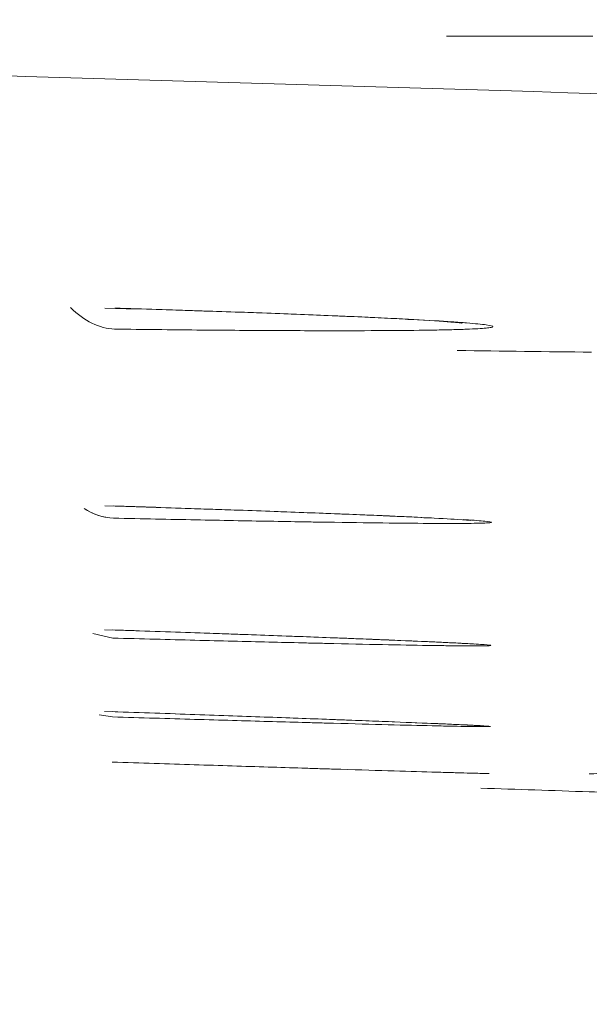
# Model space of a CAD drawing. Units: millimetres. Extents: x -838 to 1189, y 0 to 841.
# Drawn here: x 263 to 263, y 365 to 366 of the extents above; entities that cross this region are included whole.
import ezdxf

# ---------------------------------------------------------------- set-up
doc = ezdxf.new("R2010")
doc.units = ezdxf.units.MM
doc.layers.add('1', color=7, linetype='Continuous', true_color=0xffffff)
doc.styles.add('blockfont', font='simplex.shx')
doc.dimstyles.get("Standard").update_dxf_attribs({"dimtxt": 0.18, "dimasz": 0.18, "dimexe": 0.18, "dimexo": 0.0625, "dimgap": 0.09, "dimtad": 0, "dimtih": 1, "dimtoh": 1, "dimdec": 4, "dimzin": 0, "dimdsep": 46, "dimtxsty": 'Standard', "dimcen": 0.09, "dimadec": 0, "dimazin": 0, "dimtfac": 1, "dimtdec": 4, "dimtofl": 0, "dimtmove": 0, "dimatfit": 3, "dimfxl": 0, "dimtolj": 1, "dimtzin": 0, "dimarcsym": 0})

# ---------------------------------------------------------------- blocks, each defined once
blk = doc.blocks.new('_U20')
at = {"layer": '1', "color": 18, "lineweight": 13}
for p, q in [((235.78209, 416.73161), (235.78209, 351.10072)), ((301.94788, 400.51892), (301.94788, 351.10072)), ((235.78209, 356.10072), (301.94788, 356.10072))]:
    blk.add_line(p, q, dxfattribs=at)
at = {"layer": '1', "color": 18, "lineweight": 18}
for points in [[(235.78209, 356.10072), (238.78209, 357.49964), (238.7821, 354.7018)], [(301.94788, 356.10072), (298.94788, 354.7018), (298.94787, 357.49964)]]:
    blk.add_solid(points, dxfattribs=at)
at = {"layer": '1', "color": 18, "linetype": 'Continuous', "lineweight": 13, "insert": (263.83105, 356.00905), "char_height": 4, "attachment_point": 7, "line_spacing_factor": 0.903614, "style": 'blockfont'}
blk.add_mtext('\\W0.9441;330', dxfattribs=at)

msp = doc.modelspace()

# ---------------------------------------------------------------- linework, layer by layer
at = {"layer": '1', "color": 252, "linetype": 'Continuous', "lineweight": 13}
for p, q in [((262.58675, 365.39191), (262.59606, 365.38975)), ((262.58675, 365.39191), (262.59606, 365.38975)), ((262.58979, 365.35404), (262.59588, 365.35305)), ((262.58979, 365.35404), (262.59588, 365.35305))]:
    msp.add_line(p, q, dxfattribs=at)
at = {"layer": '1', "color": 18, "linetype": 'Continuous', "lineweight": 13}
msp.add_line((262.76013, 365.3872), (262.76446, 365.38692), dxfattribs=at)
msp.add_line((262.76013, 365.3872), (262.76446, 365.38692), dxfattribs=at)
at = {"layer": '1', "color": 252, "linetype": 'Continuous', "lineweight": 13}
for centre, major_axis, ratio, start_param, end_param in [((262.59905, 365.63351), (-0.00122, -0.09999), 0.499971, 5.837343, 6.265017), ((262.59905, 365.63351), (-0.00122, -0.09999), 0.499971, 5.837343, 6.265017), ((262.59908, 365.54554), (-0.0022, -0.09998), 0.49991, 5.99274, 6.221879), ((262.59908, 365.54554), (-0.0022, -0.09998), 0.49991, 5.99274, 6.272613), ((262.82115, 365.42652), (0.00343, 0.09994), 0.49978, 3.144005, 3.82602), ((262.82115, 365.42652), (0.00343, 0.09994), 0.49978, 3.144005, 3.82602)]:
    msp.add_ellipse(centre, major_axis=major_axis, ratio=ratio, start_param=start_param, end_param=end_param, dxfattribs=at)
msp.add_open_spline([(261.86133, 365.67233), (262.19787, 365.66202), (262.53442, 365.65182), (262.87097, 365.64172)], degree=3, dxfattribs=at)
msp.add_open_spline([(261.86133, 365.67233), (262.19787, 365.66202), (262.53442, 365.65182), (262.87097, 365.64172)], degree=3, dxfattribs=at)
at = {"layer": '1', "color": 18, "linetype": 'Continuous', "lineweight": 13}
for points in [[(262.75142, 365.66996), (262.77414, 365.66995), (262.79686, 365.66993), (262.81958, 365.66992)], [(262.75142, 365.66996), (262.77414, 365.66995), (262.79686, 365.66993), (262.81958, 365.66992)], [(262.75642, 365.52359), (262.77727, 365.52333), (262.79811, 365.52307), (262.81896, 365.52281)], [(262.75642, 365.52359), (262.77727, 365.52333), (262.79811, 365.52307), (262.81896, 365.52281)], [(262.81779, 365.31819), (262.80099, 365.31876), (262.78419, 365.31932), (262.76739, 365.31989)], [(262.81779, 365.31819), (262.80099, 365.31876), (262.78419, 365.31932), (262.76739, 365.31989)]]:
    msp.add_open_spline(points, degree=3, dxfattribs=at)
for points, knots in [([(262.59243, 365.54334), (262.61894, 365.5426), (262.67478, 365.54087), (262.71988, 365.53893), (262.73391, 365.53806), (262.73475, 365.538)], [0, 0, 0, 0, 0.397281, 0.96239, 1, 1, 1, 1]), ([(262.59243, 365.54334), (262.61894, 365.5426), (262.67478, 365.54087), (262.71988, 365.53893), (262.73391, 365.53806), (262.73475, 365.538)], [0, 0, 0, 0, 0.397281, 0.96239, 1, 1, 1, 1]), ([(262.73475, 365.538), (262.74345, 365.53747), (262.75323, 365.537), (262.75897, 365.53629), (262.75874, 365.53634)], [0, 0, 0, 0, 0.581998, 1, 1, 1, 1]), ([(262.73475, 365.538), (262.74345, 365.53747), (262.75323, 365.537), (262.75897, 365.53629), (262.75874, 365.53634)], [0, 0, 0, 0, 0.581998, 1, 1, 1, 1]), ([(262.5923, 365.45131), (262.61883, 365.45048), (262.67629, 365.44859), (262.72339, 365.44671), (262.73901, 365.4459), (262.74089, 365.44579)], [0, 0, 0, 0, 0.37104, 0.917051, 1, 1, 1, 1]), ([(262.5923, 365.45131), (262.61883, 365.45048), (262.67629, 365.44859), (262.72339, 365.44671), (262.73901, 365.4459), (262.74089, 365.44579)], [0, 0, 0, 0, 0.37104, 0.917051, 1, 1, 1, 1]), ([(262.74089, 365.44579), (262.74785, 365.44544), (262.75658, 365.44507), (262.76232, 365.44453), (262.76267, 365.44452)], [0, 0, 0, 0, 0.548973, 1, 1, 1, 1]), ([(262.74089, 365.44579), (262.74785, 365.44544), (262.75658, 365.44507), (262.76232, 365.44453), (262.76267, 365.44452)], [0, 0, 0, 0, 0.548973, 1, 1, 1, 1]), ([(262.5922, 365.39362), (262.61874, 365.39274), (262.67799, 365.39071), (262.73013, 365.38868), (262.75689, 365.3874), (262.7598, 365.38722), (262.76013, 365.3872)], [0, 0, 0, 0, 0.287634, 0.718018, 0.957514, 1, 1, 1, 1]), ([(262.5922, 365.39362), (262.61874, 365.39274), (262.67799, 365.39071), (262.73013, 365.38868), (262.75689, 365.3874), (262.7598, 365.38722), (262.76013, 365.3872)], [0, 0, 0, 0, 0.287634, 0.718018, 0.957514, 1, 1, 1, 1]), ([(262.7479, 365.38625), (262.74691, 365.38626), (262.74589, 365.38628), (262.7389, 365.38638), (262.72527, 365.38662), (262.70833, 365.38698), (262.69667, 365.38724), (262.69429, 365.38729), (262.68941, 365.3874), (262.68691, 365.38746), (262.67929, 365.38764), (262.67405, 365.38776), (262.65784, 365.38815), (262.64639, 365.38844), (262.62221, 365.38905), (262.60948, 365.38939), (262.59606, 365.38975)], [0, 0, 0, 0, 0.033868, 0.033868, 0.227094, 0.420321, 0.420321, 0.468627, 0.468627, 0.516934, 0.516934, 0.613547, 0.613547, 0.806774, 0.806774, 1, 1, 1, 1]), ([(262.7479, 365.38625), (262.74691, 365.38626), (262.74589, 365.38628), (262.7389, 365.38638), (262.72527, 365.38662), (262.70833, 365.38698), (262.69667, 365.38724), (262.69429, 365.38729), (262.68941, 365.3874), (262.68691, 365.38746), (262.67929, 365.38764), (262.67405, 365.38776), (262.65784, 365.38815), (262.64639, 365.38844), (262.62221, 365.38905), (262.60948, 365.38939), (262.59606, 365.38975)], [0, 0, 0, 0, 0.033868, 0.033868, 0.227094, 0.420321, 0.420321, 0.468627, 0.468627, 0.516934, 0.516934, 0.613547, 0.613547, 0.806774, 0.806774, 1, 1, 1, 1]), ([(262.59215, 365.3556), (262.6187, 365.35469), (262.67796, 365.35264), (262.73422, 365.35045), (262.75902, 365.34946), (262.76738, 365.34889), (262.76578, 365.34904), (262.76555, 365.34906)], [0, 0, 0, 0, 0.252728, 0.635527, 0.86424, 0.983729, 1, 1, 1, 1]), ([(262.59215, 365.3556), (262.6187, 365.35469), (262.67796, 365.35264), (262.73422, 365.35045), (262.75902, 365.34946), (262.76738, 365.34889), (262.76578, 365.34904), (262.76555, 365.34906)], [0, 0, 0, 0, 0.252728, 0.635527, 0.86424, 0.983729, 1, 1, 1, 1]), ([(262.76722, 365.34852), (262.76528, 365.34854), (262.76275, 365.34857), (262.75763, 365.34866), (262.75538, 365.3487), (262.75164, 365.34878), (262.75033, 365.34881), (262.74758, 365.34887), (262.74615, 365.3489), (262.73871, 365.34907), (262.72509, 365.34939), (262.70814, 365.34984), (262.69648, 365.35015), (262.6941, 365.35022), (262.68922, 365.35035), (262.68673, 365.35042), (262.67911, 365.35063), (262.67386, 365.35078), (262.65765, 365.35123), (262.64621, 365.35156), (262.62203, 365.35227), (262.60929, 365.35265), (262.59588, 365.35305)], [0, 0, 0, 0, 0.11432, 0.11432, 0.188126, 0.188126, 0.22503, 0.22503, 0.261933, 0.261933, 0.409546, 0.55716, 0.55716, 0.594063, 0.594063, 0.630967, 0.630967, 0.704773, 0.704773, 0.852387, 0.852387, 1, 1, 1, 1]), ([(262.76722, 365.34852), (262.76528, 365.34854), (262.76275, 365.34857), (262.75763, 365.34866), (262.75538, 365.3487), (262.75164, 365.34878), (262.75033, 365.34881), (262.74758, 365.34887), (262.74615, 365.3489), (262.73871, 365.34907), (262.72509, 365.34939), (262.70814, 365.34984), (262.69648, 365.35015), (262.6941, 365.35022), (262.68922, 365.35035), (262.68673, 365.35042), (262.67911, 365.35063), (262.67386, 365.35078), (262.65765, 365.35123), (262.64621, 365.35156), (262.62203, 365.35227), (262.60929, 365.35265), (262.59588, 365.35305)], [0, 0, 0, 0, 0.11432, 0.11432, 0.188126, 0.188126, 0.22503, 0.22503, 0.261933, 0.261933, 0.409546, 0.55716, 0.55716, 0.594063, 0.594063, 0.630967, 0.630967, 0.704773, 0.704773, 0.852387, 0.852387, 1, 1, 1, 1]), ([(262.74748, 365.3273), (262.74653, 365.32733), (262.74555, 365.32736), (262.7386, 365.32756), (262.72497, 365.32796), (262.70803, 365.32848), (262.69637, 365.32884), (262.69399, 365.32891), (262.68911, 365.32906), (262.68661, 365.32914), (262.67899, 365.32938), (262.67375, 365.32954), (262.65754, 365.33006), (262.6461, 365.33042), (262.62192, 365.33119), (262.60919, 365.3316), (262.59577, 365.33204)], [0, 0, 0, 0, 0.032647, 0.032647, 0.226117, 0.419588, 0.419588, 0.467956, 0.467956, 0.516323, 0.516323, 0.613059, 0.613059, 0.806529, 0.806529, 1, 1, 1, 1]), ([(262.74748, 365.3273), (262.74653, 365.32733), (262.74555, 365.32736), (262.7386, 365.32756), (262.72497, 365.32796), (262.70803, 365.32848), (262.69637, 365.32884), (262.69399, 365.32891), (262.68911, 365.32906), (262.68661, 365.32914), (262.67899, 365.32938), (262.67375, 365.32954), (262.65754, 365.33006), (262.6461, 365.33042), (262.62192, 365.33119), (262.60919, 365.3316), (262.59577, 365.33204)], [0, 0, 0, 0, 0.032647, 0.032647, 0.226117, 0.419588, 0.419588, 0.467956, 0.467956, 0.516323, 0.516323, 0.613059, 0.613059, 0.806529, 0.806529, 1, 1, 1, 1])]:
    msp.add_open_spline(points, degree=3, knots=knots, dxfattribs=at)
at = {"layer": '1', "color": 252, "linetype": 'Continuous', "lineweight": 13}
for points, knots in [([(262.59698, 365.54335), (262.60368, 365.54315), (262.61025, 365.54295), (262.62311, 365.54254), (262.62935, 365.54233), (262.64755, 365.54172), (262.6704, 365.54092), (262.69051, 365.54012), (262.70222, 365.53963), (262.70452, 365.53953), (262.709, 365.53933), (262.71555, 365.53904), (262.72161, 365.53876), (262.73307, 365.53819), (262.73985, 365.53783), (262.7487, 365.5373), (262.75144, 365.53712), (262.7552, 365.53687), (262.7564, 365.53678), (262.75867, 365.53662), (262.75974, 365.53653), (262.76479, 365.53612), (262.77086, 365.53551), (262.77296, 365.53497), (262.77295, 365.53459), (262.77269, 365.53447), (262.77164, 365.53425), (262.77086, 365.53414), (262.76777, 365.53384), (262.76473, 365.53366), (262.75871, 365.53343), (262.75646, 365.53336), (262.75271, 365.53326), (262.7514, 365.53323), (262.74866, 365.53317), (262.74722, 365.53314), (262.73978, 365.53301), (262.72616, 365.53286), (262.70921, 365.53281), (262.69756, 365.53281), (262.69517, 365.53281), (262.69029, 365.53282), (262.6878, 365.53282), (262.68018, 365.53285), (262.67493, 365.53287), (262.65872, 365.53295), (262.64727, 365.53303), (262.62308, 365.53325), (262.61035, 365.53339), (262.59693, 365.53355)], [0, 0, 0, 0, 0.03125, 0.03125, 0.0625, 0.0625, 0.125, 0.1875, 0.1875, 0.203125, 0.203125, 0.21875, 0.25, 0.25, 0.3125, 0.3125, 0.34375, 0.34375, 0.359375, 0.359375, 0.375, 0.375, 0.4375, 0.5, 0.5, 0.53125, 0.53125, 0.5625, 0.5625, 0.625, 0.625, 0.65625, 0.65625, 0.671875, 0.671875, 0.6875, 0.6875, 0.75, 0.8125, 0.8125, 0.828125, 0.828125, 0.84375, 0.84375, 0.875, 0.875, 0.9375, 0.9375, 1, 1, 1, 1]), ([(262.59698, 365.54335), (262.60368, 365.54315), (262.61025, 365.54295), (262.62311, 365.54254), (262.62935, 365.54233), (262.64755, 365.54172), (262.6704, 365.54092), (262.69051, 365.54012), (262.70222, 365.53963), (262.70452, 365.53953), (262.709, 365.53933), (262.71555, 365.53904), (262.72161, 365.53876), (262.73307, 365.53819), (262.73985, 365.53783), (262.7487, 365.5373), (262.75144, 365.53712), (262.7552, 365.53687), (262.7564, 365.53678), (262.75867, 365.53662), (262.75974, 365.53653), (262.76479, 365.53612), (262.77086, 365.53551), (262.77296, 365.53497), (262.77295, 365.53459), (262.77269, 365.53447), (262.77164, 365.53425), (262.77086, 365.53414), (262.76777, 365.53384), (262.76473, 365.53366), (262.75871, 365.53343), (262.75646, 365.53336), (262.75271, 365.53326), (262.7514, 365.53323), (262.74866, 365.53317), (262.74722, 365.53314), (262.73978, 365.53301), (262.72616, 365.53286), (262.70921, 365.53281), (262.69756, 365.53281), (262.69517, 365.53281), (262.69029, 365.53282), (262.6878, 365.53282), (262.68018, 365.53285), (262.67493, 365.53287), (262.65872, 365.53295), (262.64727, 365.53303), (262.62308, 365.53325), (262.61035, 365.53339), (262.59693, 365.53355)], [0, 0, 0, 0, 0.03125, 0.03125, 0.0625, 0.0625, 0.125, 0.1875, 0.1875, 0.203125, 0.203125, 0.21875, 0.25, 0.25, 0.3125, 0.3125, 0.34375, 0.34375, 0.359375, 0.359375, 0.375, 0.375, 0.4375, 0.5, 0.5, 0.53125, 0.53125, 0.5625, 0.5625, 0.625, 0.625, 0.65625, 0.65625, 0.671875, 0.671875, 0.6875, 0.6875, 0.75, 0.8125, 0.8125, 0.828125, 0.828125, 0.84375, 0.84375, 0.875, 0.875, 0.9375, 0.9375, 1, 1, 1, 1]), ([(262.59639, 365.45125), (262.6031, 365.45103), (262.60966, 365.45082), (262.62252, 365.45039), (262.62876, 365.45018), (262.64696, 365.44956), (262.6698, 365.44875), (262.68992, 365.44799), (262.70162, 365.44753), (262.70392, 365.44744), (262.70841, 365.44726), (262.71496, 365.447), (262.72102, 365.44674), (262.73216, 365.44626), (262.73868, 365.44596), (262.7444, 365.44568)], [0, 0, 0, 0, 0.100863, 0.100863, 0.201725, 0.201725, 0.40345, 0.605175, 0.605175, 0.655606, 0.655606, 0.706038, 0.8069, 0.8069, 1, 1, 1, 1]), ([(262.59639, 365.45125), (262.6031, 365.45103), (262.60966, 365.45082), (262.62252, 365.45039), (262.62876, 365.45018), (262.64696, 365.44956), (262.6698, 365.44875), (262.68992, 365.44799), (262.70162, 365.44753), (262.70392, 365.44744), (262.70841, 365.44726), (262.71496, 365.447), (262.72102, 365.44674), (262.73216, 365.44626), (262.73868, 365.44596), (262.7444, 365.44568)], [0, 0, 0, 0, 0.100863, 0.100863, 0.201725, 0.201725, 0.40345, 0.605175, 0.605175, 0.655606, 0.655606, 0.706038, 0.8069, 0.8069, 1, 1, 1, 1]), ([(262.75914, 365.44489), (262.75949, 365.44487), (262.75983, 365.44485), (262.7642, 365.44458), (262.77028, 365.44413), (262.77238, 365.44379), (262.77237, 365.44357), (262.77211, 365.44351), (262.77106, 365.44339), (262.77028, 365.44334), (262.76719, 365.44321), (262.76415, 365.44315), (262.75813, 365.44311), (262.75588, 365.4431), (262.75213, 365.4431), (262.75082, 365.4431), (262.74808, 365.44311), (262.74664, 365.44311), (262.7392, 365.44315), (262.72558, 365.44326), (262.70863, 365.44348), (262.69698, 365.44366), (262.69459, 365.44369), (262.68971, 365.44377), (262.68722, 365.44381), (262.6796, 365.44393), (262.67435, 365.44403), (262.65814, 365.44431), (262.64669, 365.44453), (262.62251, 365.44502), (262.60978, 365.44529), (262.59636, 365.44558)], [0, 0, 0, 0, 0.008207, 0.008207, 0.107386, 0.206565, 0.206565, 0.256155, 0.256155, 0.305745, 0.305745, 0.404924, 0.404924, 0.454514, 0.454514, 0.479309, 0.479309, 0.504103, 0.504103, 0.603283, 0.702462, 0.702462, 0.727257, 0.727257, 0.752052, 0.752052, 0.801641, 0.801641, 0.900821, 0.900821, 1, 1, 1, 1]), ([(262.75914, 365.44489), (262.75949, 365.44487), (262.75983, 365.44485), (262.7642, 365.44458), (262.77028, 365.44413), (262.77238, 365.44379), (262.77237, 365.44357), (262.77211, 365.44351), (262.77106, 365.44339), (262.77028, 365.44334), (262.76719, 365.44321), (262.76415, 365.44315), (262.75813, 365.44311), (262.75588, 365.4431), (262.75213, 365.4431), (262.75082, 365.4431), (262.74808, 365.44311), (262.74664, 365.44311), (262.7392, 365.44315), (262.72558, 365.44326), (262.70863, 365.44348), (262.69698, 365.44366), (262.69459, 365.44369), (262.68971, 365.44377), (262.68722, 365.44381), (262.6796, 365.44393), (262.67435, 365.44403), (262.65814, 365.44431), (262.64669, 365.44453), (262.62251, 365.44502), (262.60978, 365.44529), (262.59636, 365.44558)], [0, 0, 0, 0, 0.008207, 0.008207, 0.107386, 0.206565, 0.206565, 0.256155, 0.256155, 0.305745, 0.305745, 0.404924, 0.404924, 0.454514, 0.454514, 0.479309, 0.479309, 0.504103, 0.504103, 0.603283, 0.702462, 0.702462, 0.727257, 0.727257, 0.752052, 0.752052, 0.801641, 0.801641, 0.900821, 0.900821, 1, 1, 1, 1]), ([(262.59608, 365.39354), (262.60279, 365.39331), (262.60935, 365.39309), (262.62221, 365.39264), (262.62845, 365.39243), (262.64665, 365.39179), (262.66949, 365.39097), (262.68961, 365.39022), (262.70131, 365.38977), (262.70361, 365.38968), (262.7081, 365.38951), (262.71465, 365.38925), (262.72071, 365.38901), (262.73217, 365.38854), (262.73895, 365.38824), (262.74781, 365.38784), (262.75054, 365.38772), (262.7543, 365.38753), (262.7555, 365.38748), (262.75777, 365.38736), (262.75885, 365.3873), (262.7639, 365.38704), (262.76998, 365.38666), (262.77207, 365.38641), (262.77207, 365.38626), (262.7718, 365.38622), (262.77075, 365.38616), (262.76997, 365.38613), (262.76689, 365.38608), (262.76384, 365.38608), (262.75782, 365.38613), (262.75557, 365.38615), (262.75182, 365.38619), (262.75051, 365.38621), (262.74873, 365.38623), (262.74832, 365.38624), (262.74789, 365.38625)], [0, 0, 0, 0, 0.04619, 0.04619, 0.092381, 0.092381, 0.184762, 0.277143, 0.277143, 0.300238, 0.300238, 0.323333, 0.369524, 0.369524, 0.461905, 0.461905, 0.508095, 0.508095, 0.531191, 0.531191, 0.554286, 0.554286, 0.646667, 0.739048, 0.739048, 0.785238, 0.785238, 0.831429, 0.831429, 0.92381, 0.92381, 0.97, 0.97, 0.993095, 0.993095, 1, 1, 1, 1]), ([(262.59608, 365.39354), (262.60279, 365.39331), (262.60935, 365.39309), (262.62221, 365.39264), (262.62845, 365.39243), (262.64665, 365.39179), (262.66949, 365.39097), (262.68961, 365.39022), (262.70131, 365.38977), (262.70361, 365.38968), (262.7081, 365.38951), (262.71465, 365.38925), (262.72071, 365.38901), (262.73217, 365.38854), (262.73895, 365.38824), (262.74781, 365.38784), (262.75054, 365.38772), (262.7543, 365.38753), (262.7555, 365.38748), (262.75777, 365.38736), (262.75885, 365.3873), (262.7639, 365.38704), (262.76998, 365.38666), (262.77207, 365.38641), (262.77207, 365.38626), (262.7718, 365.38622), (262.77075, 365.38616), (262.76997, 365.38613), (262.76689, 365.38608), (262.76384, 365.38608), (262.75782, 365.38613), (262.75557, 365.38615), (262.75182, 365.38619), (262.75051, 365.38621), (262.74873, 365.38623), (262.74832, 365.38624), (262.74789, 365.38625)], [0, 0, 0, 0, 0.04619, 0.04619, 0.092381, 0.092381, 0.184762, 0.277143, 0.277143, 0.300238, 0.300238, 0.323333, 0.369524, 0.369524, 0.461905, 0.461905, 0.508095, 0.508095, 0.531191, 0.531191, 0.554286, 0.554286, 0.646667, 0.739048, 0.739048, 0.785238, 0.785238, 0.831429, 0.831429, 0.92381, 0.92381, 0.97, 0.97, 0.993095, 0.993095, 1, 1, 1, 1]), ([(262.59589, 365.3555), (262.6026, 365.35527), (262.60916, 365.35504), (262.62202, 365.35459), (262.62826, 365.35437), (262.64646, 365.35373), (262.6693, 365.35291), (262.68942, 365.35217), (262.70112, 365.35173), (262.70342, 365.35164), (262.70791, 365.35148), (262.71446, 365.35123), (262.72052, 365.35099), (262.73198, 365.35054), (262.73876, 365.35027), (262.74762, 365.3499), (262.75035, 365.34978), (262.75412, 365.34962), (262.75532, 365.34956), (262.75759, 365.34946), (262.75866, 365.34941), (262.76371, 365.34917), (262.76979, 365.34885), (262.77188, 365.34866), (262.77188, 365.34857), (262.77161, 365.34855), (262.77057, 365.34852), (262.76979, 365.34851), (262.76829, 365.34852), (262.76778, 365.34852), (262.76722, 365.34852)], [0, 0, 0, 0, 0.054198, 0.054198, 0.108396, 0.108396, 0.216792, 0.325188, 0.325188, 0.352287, 0.352287, 0.379386, 0.433584, 0.433584, 0.54198, 0.54198, 0.596178, 0.596178, 0.623277, 0.623277, 0.650376, 0.650376, 0.758772, 0.867168, 0.867168, 0.921366, 0.921366, 0.975564, 0.975564, 1, 1, 1, 1]), ([(262.59589, 365.3555), (262.6026, 365.35527), (262.60916, 365.35504), (262.62202, 365.35459), (262.62826, 365.35437), (262.64646, 365.35373), (262.6693, 365.35291), (262.68942, 365.35217), (262.70112, 365.35173), (262.70342, 365.35164), (262.70791, 365.35148), (262.71446, 365.35123), (262.72052, 365.35099), (262.73198, 365.35054), (262.73876, 365.35027), (262.74762, 365.3499), (262.75035, 365.34978), (262.75412, 365.34962), (262.75532, 365.34956), (262.75759, 365.34946), (262.75866, 365.34941), (262.76371, 365.34917), (262.76979, 365.34885), (262.77188, 365.34866), (262.77188, 365.34857), (262.77161, 365.34855), (262.77057, 365.34852), (262.76979, 365.34851), (262.76829, 365.34852), (262.76778, 365.34852), (262.76722, 365.34852)], [0, 0, 0, 0, 0.054198, 0.054198, 0.108396, 0.108396, 0.216792, 0.325188, 0.325188, 0.352287, 0.352287, 0.379386, 0.433584, 0.433584, 0.54198, 0.54198, 0.596178, 0.596178, 0.623277, 0.623277, 0.650376, 0.650376, 0.758772, 0.867168, 0.867168, 0.921366, 0.921366, 0.975564, 0.975564, 1, 1, 1, 1]), ([(262.7713, 365.32671), (262.77121, 365.32671), (262.7711, 365.32671), (262.77045, 365.32672), (262.76967, 365.32673), (262.76659, 365.32679), (262.76354, 365.32686), (262.75752, 365.32702), (262.75527, 365.32708), (262.75152, 365.32719), (262.75021, 365.32722), (262.74839, 365.32727), (262.74794, 365.32729), (262.74748, 365.3273)], [0, 0, 0, 0, 0.047528, 0.047528, 0.251811, 0.251811, 0.660376, 0.660376, 0.864659, 0.864659, 0.966801, 0.966801, 1, 1, 1, 1]), ([(262.7713, 365.32671), (262.77121, 365.32671), (262.7711, 365.32671), (262.77045, 365.32672), (262.76967, 365.32673), (262.76659, 365.32679), (262.76354, 365.32686), (262.75752, 365.32702), (262.75527, 365.32708), (262.75152, 365.32719), (262.75021, 365.32722), (262.74839, 365.32727), (262.74794, 365.32729), (262.74748, 365.3273)], [0, 0, 0, 0, 0.047528, 0.047528, 0.251811, 0.251811, 0.660376, 0.660376, 0.864659, 0.864659, 0.966801, 0.966801, 1, 1, 1, 1]), ([(263.34386, 365.3007), (263.3435, 365.30071), (263.34309, 365.30072), (263.34056, 365.3008), (263.33443, 365.30099), (263.32446, 365.30132), (263.31701, 365.30156), (263.31546, 365.30161), (263.31225, 365.30172), (263.30728, 365.30188), (263.30184, 365.30206), (263.29034, 365.30243), (263.28186, 365.30271), (263.26791, 365.30317), (263.26305, 365.30333), (263.25544, 365.30358), (263.25285, 365.30367), (263.24759, 365.30384), (263.24492, 365.30393), (263.23136, 365.30438), (263.20844, 365.30514), (263.18303, 365.30598), (263.163, 365.30664), (263.15614, 365.30687), (263.14231, 365.30733), (263.13531, 365.30756), (263.11408, 365.30827), (263.0996, 365.30875), (263.07743, 365.30949), (263.06996, 365.30974), (263.05864, 365.31012), (263.05485, 365.31024), (263.04723, 365.3105), (263.04339, 365.31063), (263.02425, 365.31127), (262.99366, 365.31229), (262.96314, 365.31331), (262.94409, 365.31395), (262.94028, 365.31407), (262.93267, 365.31433), (262.92885, 365.31446), (262.91747, 365.31484), (262.90998, 365.31509), (262.88774, 365.31584), (262.87326, 365.31632), (262.845, 365.31727), (262.83121, 365.31774), (262.81779, 365.31819)], [0, 0, 0, 0, 0.01447, 0.01447, 0.080172, 0.145874, 0.145874, 0.162299, 0.162299, 0.178725, 0.211576, 0.211576, 0.277278, 0.277278, 0.310129, 0.310129, 0.326554, 0.326554, 0.34298, 0.34298, 0.408682, 0.474384, 0.474384, 0.507235, 0.507235, 0.540086, 0.540086, 0.605788, 0.605788, 0.638639, 0.638639, 0.655064, 0.655064, 0.67149, 0.67149, 0.737192, 0.802894, 0.802894, 0.819319, 0.819319, 0.835745, 0.835745, 0.868596, 0.868596, 0.934298, 0.934298, 1, 1, 1, 1]), ([(263.34386, 365.3007), (263.3435, 365.30071), (263.34309, 365.30072), (263.34056, 365.3008), (263.33443, 365.30099), (263.32446, 365.30132), (263.31701, 365.30156), (263.31546, 365.30161), (263.31225, 365.30172), (263.30728, 365.30188), (263.30184, 365.30206), (263.29034, 365.30243), (263.28186, 365.30271), (263.26791, 365.30317), (263.26305, 365.30333), (263.25544, 365.30358), (263.25285, 365.30367), (263.24759, 365.30384), (263.24492, 365.30393), (263.23136, 365.30438), (263.20844, 365.30514), (263.18303, 365.30598), (263.163, 365.30664), (263.15614, 365.30687), (263.14231, 365.30733), (263.13531, 365.30756), (263.11408, 365.30827), (263.0996, 365.30875), (263.07743, 365.30949), (263.06996, 365.30974), (263.05864, 365.31012), (263.05485, 365.31024), (263.04723, 365.3105), (263.04339, 365.31063), (263.02425, 365.31127), (262.99366, 365.31229), (262.96314, 365.31331), (262.94409, 365.31395), (262.94028, 365.31407), (262.93267, 365.31433), (262.92885, 365.31446), (262.91747, 365.31484), (262.90998, 365.31509), (262.88774, 365.31584), (262.87326, 365.31632), (262.845, 365.31727), (262.83121, 365.31774), (262.81779, 365.31819)], [0, 0, 0, 0, 0.01447, 0.01447, 0.080172, 0.145874, 0.145874, 0.162299, 0.162299, 0.178725, 0.211576, 0.211576, 0.277278, 0.277278, 0.310129, 0.310129, 0.326554, 0.326554, 0.34298, 0.34298, 0.408682, 0.474384, 0.474384, 0.507235, 0.507235, 0.540086, 0.540086, 0.605788, 0.605788, 0.638639, 0.638639, 0.655064, 0.655064, 0.67149, 0.67149, 0.737192, 0.802894, 0.802894, 0.819319, 0.819319, 0.835745, 0.835745, 0.868596, 0.868596, 0.934298, 0.934298, 1, 1, 1, 1])]:
    msp.add_open_spline(points, degree=3, knots=knots, dxfattribs=at)

# ---------------------------------------------------------------- dimensions: what is measured, and where the dimension line sits
at = {"layer": '1', "color": 18, "linetype": 'Continuous', "lineweight": 13}
dim = msp.add_linear_dim(base=(301.94788, 356.10072), p1=(235.78209, 417.73161), p2=(301.94788, 401.51892), text='\\C18;330', dimstyle='Standard', override={"dimtxt": 4, "dimasz": 3, "dimexe": 5, "dimexo": 1, "dimgap": 1.2, "dimtad": 1, "dimtih": 1, "dimtoh": 0, "dimdec": 1, "dimlfac": 1, "dimdsep": 46, "dimlunit": 2, "dimpost": '', "dimtxsty": 'blockfont', "dimsah": 1, "dimse1": 0, "dimse2": 0, "dimsd1": 0, "dimsd2": 0, "dimclrd": 18, "dimclre": 18, "dimclrt": 18, "dimtol": 0, "dimtm": -0.1, "dimtfac": 1, "dimtdec": 2, "dimtofl": 1, "dimtmove": 0, "dimatfit": 2, "dimlwd": 13, "dimlwe": 13}, dxfattribs=at)
dim.commit()
dim.dimension.update_dxf_attribs({"geometry": '_U20', "text_midpoint": (268.18105, 356.10072), "dimtype": 160})

doc.saveas('drawing.dxf')
